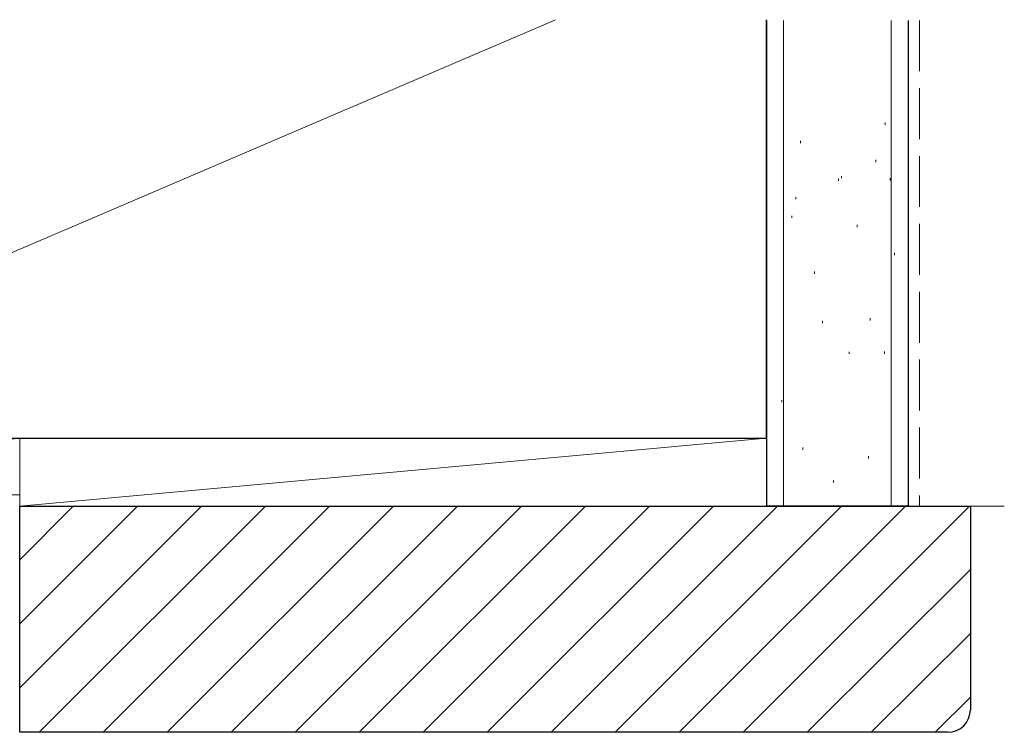
# Model space of a CAD drawing. Extents: x 105 to 1155, y 126 to 1689.
# Drawn here: x 295 to 382, y 1409 to 1472 of the extents above; entities that cross this region are included whole.
import ezdxf

# ---------------------------------------------------------------- set-up
doc = ezdxf.new("R2010")
doc.units = 0
doc.linetypes.add('YHIDDEN_1', pattern=[4, 3, -1])
doc.layers.add('YSS_K', color=3, linetype='CONTINUOUS', lineweight=13)
doc.layers.add('YSS_KE', color=3, linetype='CONTINUOUS', lineweight=30)

msp = doc.modelspace()

# ---------------------------------------------------------------- linework, layer by layer
at = {"layer": 'YSS_K'}
for p, q in [((256.179, 1435.308), (342.523, 1472.313)), ((362.679, 1472.25), (362.679, 1429.297)), ((372.179, 1472.25), (372.179, 1429.297)), ((371.662, 1463.024), (371.662, 1463.224)), ((364.178, 1461.405), (364.178, 1461.605)), ((370.838, 1459.725), (370.838, 1459.925)), ((367.541, 1458.076), (367.541, 1458.276)), ((367.796, 1458.287), (367.796, 1458.487)), ((372.084, 1458.097), (372.084, 1458.297)), ((363.745, 1456.428), (363.745, 1456.628)), ((363.398, 1454.779), (363.398, 1454.979)), ((369.19, 1453.958), (369.19, 1454.158)), ((372.486, 1451.485), (372.486, 1451.685)), ((365.393, 1449.837), (365.393, 1450.037)), ((366.127, 1445.489), (366.127, 1445.689)), ((370.338, 1445.716), (370.338, 1445.916)), ((368.465, 1442.753), (368.465, 1442.953)), ((371.584, 1442.761), (371.584, 1442.961)), ((362.509, 1438.481), (362.509, 1438.681)), ((295.179, 1435.308), (256.179, 1435.308)), ((256.179, 1430.308), (295.179, 1435.308)), ((361.179, 1435.309), (295.179, 1435.309)), ((295.179, 1429.298), (361.179, 1435.309)), ((295.179, 1435.298), (295.179, 1429.287)), ((295.179, 1430.297), (295.179, 1435.297)), ((361.179, 1429.297), (361.179, 1435.309)), ((364.366, 1434.289), (364.366, 1434.489)), ((370.168, 1433.515), (370.168, 1433.715)), ((367.073, 1431.376), (367.073, 1431.576)), ((295.179, 1430.297), (256.179, 1430.297)), ((379.179, 1429.297), (382.179, 1429.297, 0))]:
    msp.add_line(p, q, dxfattribs=at)
at = {"layer": 'YSS_K', "linetype": 'YHIDDEN_1', "lineweight": 13, "ltscale": 1.5}
msp.add_line((374.679, 1472.25), (374.679, 1429.298), dxfattribs=at)
at = {"layer": 'YSS_K', "linetype": 'Continuous'}
for p, q in [((295.179, 1424.558), (299.918, 1429.297)), ((295.179, 1418.902), (305.575, 1429.297)), ((295.179, 1413.245), (311.232, 1429.297)), ((296.888, 1409.297), (316.888, 1429.297)), ((302.545, 1409.297), (322.545, 1429.297)), ((308.202, 1409.297), (328.202, 1429.297)), ((313.859, 1409.297), (333.859, 1429.297)), ((319.516, 1409.297), (339.516, 1429.297)), ((325.173, 1409.297), (345.173, 1429.297)), ((330.829, 1409.297), (350.829, 1429.297)), ((336.486, 1409.297), (356.486, 1429.297)), ((342.143, 1409.297), (362.143, 1429.297)), ((347.8, 1409.297), (367.8, 1429.297)), ((353.457, 1409.297), (373.457, 1429.297)), ((359.114, 1409.297), (379.114, 1429.297)), ((364.771, 1409.297), (379.179, 1423.706)), ((370.427, 1409.297), (379.179, 1418.049)), ((376.084, 1409.297), (379.179, 1412.392))]:
    msp.add_line(p, q, dxfattribs=at)
at = {"layer": 'YSS_KE'}
for p, q in [((361.179, 1435.308), (361.179, 1472.313)), ((361.179, 1472.25), (361.179, 1429.297)), ((373.679, 1472.25), (373.679, 1429.297)), ((256.179, 1435.308), (361.179, 1435.308)), ((373.679, 1429.286), (361.179, 1429.286))]:
    msp.add_line(p, q, dxfattribs=at)
at = {"layer": 'YSS_KE', "linetype": 'ByBlock', "lineweight": -2, "ltscale": 0.5}
for p, q in [((295.179, 1429.297), (379.179, 1429.297)), ((295.179, 1409.297), (295.179, 1429.297)), ((379.179, 1429.297), (379.179, 1411.297)), ((377.179, 1409.297), (295.179, 1409.297))]:
    msp.add_line(p, q, dxfattribs=at)
msp.add_arc((377.179, 1411.297), 2, 270.00001, 359.99999, dxfattribs=at)

doc.saveas('drawing.dxf')
